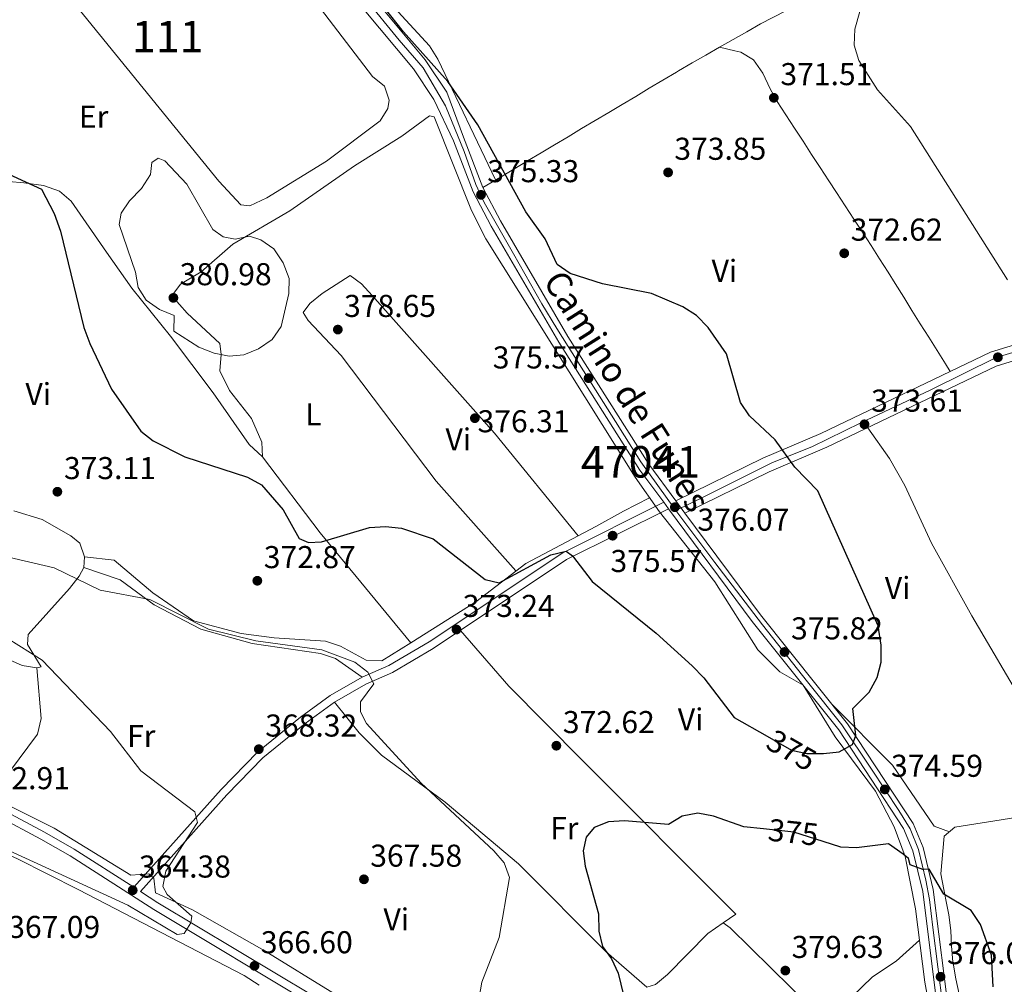
# Model space of a CAD drawing. Units: metres. Extents: x 587522 to 594460, y 4682713 to 4687430.
# Drawn here: x 591435 to 591747, y 4684703 to 4685009 of the extents above; entities that cross this region are included whole.
import ezdxf
from ezdxf.enums import TextEntityAlignment as Align

# ---------------------------------------------------------------- set-up
doc = ezdxf.new("R2010")
doc.units = ezdxf.units.M
doc.header["$MEASUREMENT"] = 0
for name, pattern in [('DGN Style 3', [121.10602, 86.5043, -34.60172]), ('DGN Style 4', [138.493384, 69.20344, -34.60172, 0.086504, -34.60172]), ('DGN Style 5', [60.55301, 25.95129, -34.60172])]:
    doc.linetypes.add(name, pattern=pattern)
for name, color, linetype, lineweight in [('Nivel 12', 7, 'Continuous', 0), ('Nivel 21', 7, 'Continuous', 0), ('Nivel 22', 7, 'Continuous', 0), ('Nivel 23', 7, 'Continuous', 0), ('Nivel 36', 7, 'Continuous', 0), ('Nivel 37', 7, 'Continuous', 0), ('Nivel 4', 7, 'Continuous', 0), ('Nivel 41', 7, 'Continuous', 0), ('Nivel 44', 7, 'Continuous', 0), ('Nivel 48', 7, 'Continuous', 0), ('Nivel 49', 7, 'Continuous', 0), ('Nivel 5', 7, 'Continuous', 0), ('Nivel 51', 7, 'Continuous', 0), ('Nivel 54', 7, 'Continuous', 0), ('Nivel 7', 7, 'Continuous', 0)]:
    doc.layers.add(name, color=color, linetype=linetype, lineweight=lineweight)
doc.styles.add('Style-Arial', font='txt')
doc.styles.add('Style-Arial Narrow', font='txt')
doc.styles.add('Style-Helvetica-Narrow-Oblique', font='txt')

# ---------------------------------------------------------------- blocks, each defined once
blk = doc.blocks.new('5PATER')
at = {"layer": 'Nivel 7', "linetype": 'Continuous', "lineweight": 0}
h = blk.add_hatch(color=51, dxfattribs=at)
edge = h.paths.add_edge_path()
edge.add_ellipse((0, 0), major_axis=(-1.1, -1.11), ratio=0.999422, start_angle=0, end_angle=360)

msp = doc.modelspace()

# ---------------------------------------------------------------- linework, layer by layer
at = {"layer": 'Nivel 12', "color": 142, "linetype": 'Continuous', "lineweight": 0}
msp.add_polyline3d([(591530.64, 4685012.66, 376.65), (591481.14, 4685075.07, 376.65), (591479.58, 4685075.99, 376.65), (591476.12, 4685072.3, 376.65), (591464.6, 4685047.49, 376.84), (591457.55, 4685035.69, 376.84), (591454.92, 4685029.73, 376.84), (591451.86, 4685025.98, 376.65), (591448.62, 4685024.08, 376.46), (591446.83, 4685021.35, 376.46), (591455.57, 4685010.66, 376.65), (591498.4, 4684957.88, 376.65), (591505.4, 4684950.4, 376.65), (591508.3, 4684950.09, 376.65), (591513.64, 4684952.55, 376.65), (591532.56, 4684964.21, 376.65), (591549.57, 4684977, 376.65), (591551.99, 4684980.96, 376.65), (591552.45, 4684983.54, 376.65), (591550.96, 4684988.03, 376.65), (591547.11, 4684991.08, 376.65), (591530.64, 4685012.66, 376.65)], dxfattribs=at)
at = {"layer": 'Nivel 21', "color": 7, "linetype": 'Continuous', "lineweight": 0}
for points in [[(591471.46, 4684733.96, 364.5), (591452.63, 4684746.04, 363.26), (591443.2, 4684751.39, 363.26), (591424.85, 4684761.19, 363.15), (591399.8, 4684772.08, 361.42), (591365.52, 4684788.37, 359.11), (591334.64, 4684810.14, 356.21), (591328.4, 4684815.78, 356.01), (591325.16, 4684822.92, 355.85), (591328.22, 4684834.59, 356.09), (591344.15, 4684870.55, 358.8), (591374.25, 4684937.17, 366.93), (591393.35, 4684976.59, 371.26), (591403.52, 4684992.48, 372.36), (591415.7, 4685006.04, 374.08), (591435.34, 4685025.4, 375.7), (591443.99, 4685035.24, 376.08), (591455.77, 4685050.43, 376.08), (591461.28, 4685060.32, 376.08), (591468.9, 4685077.94, 376.08)], [(591729.52, 4684600.65, 373.72), (591740.52, 4684597.21, 374.21), (591742.92, 4684597.86, 374.21), (591743.68, 4684600.8, 374.1), (591734.77, 4684649.52, 374.21), (591726.91, 4684690.22, 375.57), (591721.62, 4684732.6, 375.18), (591718.49, 4684745.51, 374.76), (591715.54, 4684752.59, 374.71), (591694.98, 4684783.84, 374.84), (591667.52, 4684818.29, 376.31), (591640.99, 4684854, 376.06), (591639.47, 4684856.04, 376.05), (591631.93, 4684866.19, 375.98), (591606.18, 4684906.83, 375.71), (591584.8, 4684943.64, 375.08), (591579.1, 4684954.5, 375.08), (591572.89, 4684970.66, 375.7), (591566.63, 4684983.83, 375.56), (591560.14, 4684993.54, 375.51), (591532.72, 4685026.51, 375.41), (591491.66, 4685078.24, 376.05)], [(591511.42, 4685060.82, 375.65), (591536.33, 4685029.44, 375.41), (591563.87, 4684996.33, 375.51), (591570.68, 4684986.14, 375.56), (591576.04, 4684971.86, 375.7), (591582.18, 4684955.89, 375.08), (591587.75, 4684945.27, 375.08), (591609.06, 4684908.58, 375.71), (591634.71, 4684868.1, 375.98), (591643.34, 4684856.49, 376.07)], [(591643.34, 4684856.49, 376.07), (591670.9, 4684870.01, 375.42), (591689.28, 4684877.82, 374.24), (591743.13, 4684903.64, 371.15), (591767.59, 4684911.2, 369.92), (591805.26, 4684920.71, 369.02), (591846.94, 4684932.68, 367.96), (591867.97, 4684941.09, 367.75), (591962.2, 4684991.52, 367.37), (591997.08, 4685008.83, 367.46), (592006.56, 4685012.04, 367.57), (592062.14, 4685019.71, 369.3), (592134.96, 4685031.63, 368.72), (592168.31, 4685036.11, 368.69), (592199.1, 4685034.8, 368.84), (592201.6, 4685034.7, 368.85), (592267.63, 4685031.9, 369.18), (592356.86, 4685025.75, 371.89), (592377.57, 4685021.69, 371.76), (592437.82, 4685006.42, 371.89)], [(592436.76, 4685001.81, 371.89), (592376.53, 4685017.08, 371.76), (592356.24, 4685021.06, 371.89), (592267.37, 4685027.18, 369.18), (592168.52, 4685031.36, 368.69), (592135.65, 4685026.96, 368.72), (592062.84, 4685015.04, 369.3), (592007.65, 4685007.42, 367.57), (591998.9, 4685004.46, 367.46), (591964.36, 4684987.32, 367.37), (591869.97, 4684936.8, 367.75), (591848.48, 4684928.2, 367.96), (591806.5, 4684916.14, 369.02), (591768.87, 4684906.65, 369.92), (591744.86, 4684899.22, 371.15), (591691.23, 4684873.51, 374.24), (591672.87, 4684865.71, 375.42), (591646.2, 4684852.63, 376.05)], [(591729.52, 4684600.65, 373.72), (591693.17, 4684615.27, 373.02), (591654.22, 4684632.96, 372.01), (591621.33, 4684648.37, 371.26), (591585.74, 4684666.4, 369.72), (591540.93, 4684692.02, 367.9), (591479.12, 4684729.05, 364.49), (591473.59, 4684732.6, 364.51), (591500.97, 4684763.24, 365.75), (591512.38, 4684774.98, 366.61), (591525.83, 4684785.87, 367.22), (591535.11, 4684792.69, 368.82), (591545.03, 4684798.35, 369.56), (591553.49, 4684802.08, 370.79), (591566.44, 4684809.69, 371.77), (591608.7, 4684837.89, 374.97), (591640.99, 4684854, 375.83)], [(591646.2, 4684852.63, 376.05), (591670.19, 4684820.35, 376.31), (591697.71, 4684785.82, 374.84), (591718.53, 4684754.18, 374.71), (591721.7, 4684746.56, 374.76), (591724.94, 4684733.2, 375.18), (591730.24, 4684690.75, 375.57), (591738.08, 4684650.15, 374.21), (591746.82, 4684602.31, 374.1), (591753.18, 4684595.01, 373.85), (591759.98, 4684592.11, 373.61), (591842.37, 4684571.23, 372.65), (591877.35, 4684562.77, 371.6)]]:
    msp.add_polyline3d(points, dxfattribs=at)
at = {"layer": 'Nivel 21', "color": 7, "linetype": 'DGN Style 3', "lineweight": 0}
for points in [[(591639.47, 4684856.04, 375.83), (591607.45, 4684840.06, 374.97), (591565.11, 4684811.81, 371.77), (591552.35, 4684804.31, 370.79), (591543.91, 4684800.59, 369.56), (591533.75, 4684794.79, 368.82), (591524.3, 4684787.85, 367.22), (591510.69, 4684776.82, 366.61), (591499.14, 4684764.94, 365.75), (591471.46, 4684733.96, 364.5)], [(591324.15, 4684819.09, 355.91), (591326.34, 4684814.28, 356.01), (591333.08, 4684808.18, 356.21), (591364.26, 4684786.2, 359.11), (591398.76, 4684769.8, 361.42), (591423.76, 4684758.94, 363.15), (591442, 4684749.2, 363.26), (591451.33, 4684743.9, 363.26), (591477.8, 4684726.92, 364.49), (591539.67, 4684689.86, 367.9), (591584.55, 4684664.19, 369.72), (591620.23, 4684646.12, 371.26), (591653.17, 4684630.69, 372.01), (591692.19, 4684612.97, 373.02), (591728.59, 4684598.33, 373.72)]]:
    msp.add_polyline3d(points, dxfattribs=at)
at = {"layer": 'Nivel 22', "color": 30, "linetype": 'DGN Style 5', "lineweight": 30, "elevation": 375.01, "flags": 128}
for points in [[(591672.27, 4684781.82), (591680.01, 4684777.4), (591684.9, 4684776.33), (591688.94, 4684776.34)], [(591690, 4684748.44), (591680.78, 4684751.39), (591671.11, 4684752.44)]]:
    msp.add_lwpolyline(points, dxfattribs=at)
at = {"layer": 'Nivel 23', "color": 7, "linetype": 'DGN Style 4', "lineweight": 0}
for points in [[(591508.28, 4685061.12, 375.77), (591526.28, 4685038.43, 375.28), (591539.15, 4685022.76, 375.43), (591555.59, 4685002.62, 375.49), (591563.25, 4684993.83, 375.51), (591570.28, 4684981.76, 375.6), (591576.23, 4684967.3, 375.49), (591579.92, 4684956.8, 375.04), (591582.61, 4684951.17, 375.2), (591591.9, 4684934.82, 375.25), (591600.86, 4684919.03, 375.51), (591605.61, 4684911.15, 375.65), (591614.01, 4684897.71, 375.61), (591624.19, 4684881.7, 375.77), (591632.22, 4684868.91, 375.95), (591642.97, 4684853.9, 376.07), (591643.33, 4684853.43, 376.07)], [(591643.33, 4684853.43, 376.07), (591652.38, 4684857.93, 375.89), (591673.99, 4684868.62, 375.29), (591686.45, 4684873.63, 374.49), (591701.98, 4684881.21, 373.63), (591724.16, 4684891.75, 372.29), (591744.87, 4684901.92, 371.39), (591765.76, 4684908.4, 370.04), (591806.07, 4684918.49, 369.01), (591827.7, 4684924.96, 368.2), (591848.41, 4684930.51, 367.96), (591869.11, 4684939.2, 367.74), (591895.18, 4684953.07, 367.64), (591944.36, 4684979.22, 367.43), (591971.17, 4684993.65, 367.39), (591993.54, 4685004.37, 367.06), (592004.26, 4685008.81, 367.54)], [(591643.33, 4684853.43, 376.07), (591655.73, 4684837, 376.18), (591670.81, 4684817.14, 376.21), (591685.02, 4684799.11, 375.45), (591695.99, 4684785.45, 374.86), (591705.32, 4684771.44, 374.78), (591714.05, 4684758.34, 374.73), (591717.64, 4684752.52, 374.72), (591720.21, 4684745.91, 374.76), (591722.56, 4684736.17, 375.08), (591723.79, 4684730.12, 375.21), (591724.8, 4684721.16, 375.29), (591728.16, 4684694.52, 375.54), (591729.72, 4684684.89, 375.39), (591733.98, 4684663.16, 374.66), (591739, 4684637.39, 374.18), (591742.25, 4684617.68, 374.14), (591744.71, 4684604.36, 374.11), (591745.48, 4684599.48, 374.14), (591748.73, 4684595.44, 374.07)]]:
    msp.add_polyline3d(points, dxfattribs=at)
at = {"layer": 'Nivel 36', "color": 92, "linetype": 'Continuous', "lineweight": 0}
for points in [[(591571.85, 4685079.3, 373.41), (591558.74, 4685075.36, 373.41), (591524.01, 4685062.22, 374.61), (591519.59, 4685059.73, 374.74), (591519.15, 4685057.33, 374.74), (591521.01, 4685052.18, 374.36), (591554.06, 4685012.97, 373.98), (591565.22, 4685000.78, 374.47), (591567.83, 4684996.53, 374.47), (591586.17, 4684958.27, 374.84)], [(591710.96, 4685028.81, 370.3), (591670.18, 4685007.75, 370.93), (591665.84, 4685005.27, 371.13), (591661.49, 4685002.81, 371.33), (591657.14, 4685000.35, 371.53), (591652.8, 4684997.88, 371.73), (591648.47, 4684995.39, 371.93), (591644.17, 4684992.86, 372.12), (591643.49, 4684992.46, 372.15), (591639.2, 4684989.9, 372.34), (591634.91, 4684987.34, 372.53), (591630.62, 4684984.78, 372.72), (591626.32, 4684982.22, 372.91), (591622.03, 4684979.66, 373.1), (591617.74, 4684977.1, 373.29), (591613.45, 4684974.54, 373.48), (591609.16, 4684971.98, 373.67), (591604.87, 4684969.42, 373.86), (591600.58, 4684966.86, 374.05), (591596.28, 4684964.3, 374.24), (591591.99, 4684961.74, 374.43), (591587.7, 4684959.18, 374.61), (591583.41, 4684956.63, 374.8), (591582.18, 4684955.89, 374.86)], [(591657.14, 4685000.35, 371.66), (591662, 4684999.21, 371.31), (591663.95, 4684998.75, 371.17), (591667.99, 4684996.34, 371.08), (591670.86, 4684992.12, 371.35), (591673.22, 4684987.18, 371.71), (591675.41, 4684983.1, 371.91), (591678.15, 4684978.92, 371.98), (591680.9, 4684974.74, 372.06), (591683.64, 4684970.56, 372.14), (591686.38, 4684966.37, 372.21), (591689.11, 4684962.19, 372.28), (591691.84, 4684958, 372.35), (591694.28, 4684954.24, 372.4), (591697, 4684950.05, 372.46), (591699.74, 4684945.86, 372.53), (591702.47, 4684941.67, 372.6), (591705.2, 4684937.48, 372.66), (591707.91, 4684933.28, 372.69), (591710.6, 4684929.06, 372.69), (591712.9, 4684925.39, 372.64), (591715.55, 4684921.15, 372.57), (591718.19, 4684916.91, 372.49), (591720.83, 4684912.66, 372.42), (591723.48, 4684908.42, 372.34), (591726.12, 4684904.18, 372.27), (591728.77, 4684899.93, 372.19), (591730.29, 4684897.48, 372.15)], [(591512.26, 4684870.44, 376.32), (591512.1, 4684875.08, 376.95), (591508.76, 4684882.6, 377.82), (591501.83, 4684891.45, 379.27), (591498.73, 4684897.77, 379.52), (591499.18, 4684902.87, 380.42), (591498.71, 4684906.4, 380.99), (591488.4, 4684916.07, 380.99), (591483.52, 4684921.51, 380.5), (591486.27, 4684925.2, 380.14), (591492.81, 4684929.13, 379.76), (591502.89, 4684937.94, 379.03), (591520.96, 4684948.53, 377.55), (591541.42, 4684962.8, 375.85), (591556.48, 4684972.2, 374.85), (591565.27, 4684978.57, 375.06), (591566.67, 4684978.3, 375.09), (591578.59, 4684948.58, 375.09), (591583.04, 4684939.63, 375.28), (591630.38, 4684863.99, 375.83), (591638.15, 4684852.98, 375.83), (591655.66, 4684830.84, 375.58), (591669.35, 4684809.23, 375.19), (591676.25, 4684802.26, 375.1), (591683.67, 4684798.03, 375.34), (591693.86, 4684781.71, 374.6), (591706.67, 4684764.38, 374.66), (591712.5, 4684753.11, 374.85), (591716.05, 4684743.76, 375.02), (591719.32, 4684727.08, 375.74), (591722.29, 4684703.86, 376.6), (591730.5, 4684658.78, 374.35)], [(591416.19, 4684964.07, 372.64), (591421.42, 4684961.35, 371.89), (591431.82, 4684957.83, 373.12), (591436.61, 4684957.35, 374.51), (591442.82, 4684956.49, 374.85), (591447.9, 4684954.73, 375.34), (591451.67, 4684951.57, 375.58), (591462.86, 4684935.38, 378.75), (591470.85, 4684923.92, 379.52), (591483.07, 4684908.73, 377.8), (591496.62, 4684890.75, 377.06), (591508.05, 4684874.37, 375.75), (591512.26, 4684870.44, 376.32)], [(591592.65, 4684834.27, 375.57), (591567.35, 4684862.79, 376.07), (591537.27, 4684902.56, 377.79), (591526.77, 4684913.74, 379.75), (591525.21, 4684916.27, 380), (591527.33, 4684919.11, 379.75), (591531.25, 4684922.22, 378.91), (591540.09, 4684927.96, 377.57), (591543.68, 4684925.36, 377.05), (591547.03, 4684921.65, 376.85), (591585.86, 4684877.97, 376.13), (591612.32, 4684845.43, 376.06)], [(591704.15, 4684879.71, 373.82), (591711.01, 4684869.97, 372.1), (591715.96, 4684861.37, 371.43), (591724.33, 4684843.09, 371.88), (591737.16, 4684820.05, 370.9), (591754.14, 4684791.12, 370.87), (591769.02, 4684758.77, 370.87)], [(591512.26, 4684870.44, 375.82), (591530.58, 4684846.38, 374.65), (591559.29, 4684811.47, 373.11), (591550.11, 4684805.81, 372.13), (591545.1, 4684806.01, 371.89), (591537.06, 4684810.46, 372.13), (591532.29, 4684811.95, 372.13), (591516.03, 4684813.09, 371.89), (591505.51, 4684814.4, 370.41), (591490.46, 4684818.43, 370.16), (591477.51, 4684827.33, 370.38), (591465.25, 4684837.74, 371.1), (591455.86, 4684838.79, 372.38)], [(591559.29, 4684811.47, 372.62), (591579.96, 4684824.48, 373.63), (591595.75, 4684836.67, 375.28), (591617.95, 4684848.41, 376.07), (591626.69, 4684853.19, 375.09), (591635.02, 4684857.41, 375.33)], [(592020.78, 4684854.16, 364.47), (591997.9, 4684837.78, 369.6), (591979.8, 4684825.36, 369.89), (591966.04, 4684821.43, 370.13), (591950.93, 4684821.18, 370.13), (591944.54, 4684820.14, 370.13), (591901.09, 4684805.46, 368.83), (591839.26, 4684785.3, 370.65), (591802.3, 4684770.02, 369.9), (591779.01, 4684761.28, 370.33), (591765.04, 4684757.78, 371.11), (591751.16, 4684756.07, 373.08), (591731.74, 4684752.99, 373.91), (591728.42, 4684750.17, 374.31), (591727.37, 4684738.16, 374.56), (591728.31, 4684733.25, 374.74), (591729.26, 4684728.35, 374.93), (591729.86, 4684725.22, 375.05), (591730.45, 4684720.26, 375.23), (591730.7, 4684715.25, 375.4), (591731.18, 4684710.28, 375.53), (591731.24, 4684709.87, 375.54), (591732.14, 4684704.96, 375.51), (591733.11, 4684700.06, 375.29)], [(591431.11, 4684806.55, 364.6), (591436.07, 4684804.28, 365.2), (591440.71, 4684803.52, 365.8), (591442.13, 4684803.83, 365.99), (591437.84, 4684810.96, 366.73), (591438.01, 4684814.15, 366.73), (591451.12, 4684828.7, 370.67), (591454.12, 4684832.63, 370.78), (591455.67, 4684835.35, 370.91), (591455.86, 4684838.79, 371.65), (591454.37, 4684843.06, 371.9), (591451.54, 4684845.43, 372.63), (591442.46, 4684850.6, 373.62), (591433.5, 4684853.31, 370.91)], [(591455.67, 4684835.35, 370.9), (591467.2, 4684831.47, 370.09), (591477.93, 4684823.54, 369.43), (591492.78, 4684815.84, 369.18), (591509.03, 4684811.26, 369.43), (591530.65, 4684808.13, 369.92), (591535.42, 4684806.52, 369.92), (591543.91, 4684800.59, 369.92)], [(591575.05, 4684815.43, 372.13), (591590.42, 4684797.75, 372.41), (591613.66, 4684774.22, 372.59), (591662.36, 4684725.45, 378.03), (591658.38, 4684722.66, 378.03)], [(591440.71, 4684803.52, 363.78), (591442.16, 4684787.47, 364.38), (591440.91, 4684782.49, 364.33), (591426.16, 4684762.73, 363.78)], [(591535.11, 4684792.69, 368.94), (591542.95, 4684782.9, 369.19), (591549.97, 4684775.87, 369.39), (591570.22, 4684760.98, 369.91), (591593.48, 4684741.35, 369.75), (591621.24, 4684713.48, 374.47), (591634.11, 4684702.32, 376.56), (591636.87, 4684703.15, 376.81), (591640.73, 4684706.3, 377.4), (591653.51, 4684719.24, 378.78), (591658.38, 4684722.66, 378.53), (591660.5, 4684721.07, 379.27), (591686.35, 4684695.76, 379.07), (591689.27, 4684693.15, 378.78), (591692.45, 4684692.73, 378.53), (591705.71, 4684705.55, 377.3), (591713.13, 4684710.56, 376.81), (591720.59, 4684717.19, 376.56)], [(591730.03, 4684751.54, 372.34), (591725.2, 4684753.28, 372.83), (591711.98, 4684772.72, 373.57), (591692.87, 4684791.89, 374.8)], [(591557.39, 4684686.46, 368.45), (591512.79, 4684713.89, 366.58), (591490.14, 4684726.83, 365.75), (591478.36, 4684732.15, 365.26), (591477.88, 4684736.86, 365.01), (591476.23, 4684738.18, 365.01), (591470.54, 4684737.75, 365.01), (591446.21, 4684752.7, 363.45), (591388.31, 4684781.67, 360.11)], [(591374.56, 4684699.31, 369.42), (591372.69, 4684708.95, 367.2), (591370.71, 4684715.67, 366.79), (591361.04, 4684736, 365.98), (591348.07, 4684751, 364.01), (591347.15, 4684755.87, 362.94), (591347.46, 4684757.92, 362.54), (591348.88, 4684761.3, 362.29), (591352.27, 4684764.8, 362.54), (591356.62, 4684767.77, 362.78), (591361.34, 4684769.41, 362.78), (591372.24, 4684769.63, 362.78), (591377.62, 4684769.08, 363.27), (591382.33, 4684767.53, 363.27), (591391.31, 4684762.92, 363.27), (591398.59, 4684760.55, 363.27), (591408.33, 4684756.01, 363.27), (591416.48, 4684751.23, 363.42), (591434.62, 4684742.95, 365.16), (591453.83, 4684733.22, 366.05), (591506.48, 4684706, 367.41), (591511.2, 4684702.93, 367.7)]]:
    msp.add_polyline3d(points, dxfattribs=at)
at = {"layer": 'Nivel 4', "color": 30, "linetype": 'Continuous', "lineweight": 30, "elevation": 375.01, "flags": 128}
for points in [[(591688.94, 4684776.34), (591690.14, 4684776.34), (591695.11, 4684776.88), (591699.38, 4684779.27), (591700.34, 4684782.04), (591699.48, 4684790.6), (591704.65, 4684795.86), (591707.2, 4684800.53), (591708.46, 4684805.38), (591708.44, 4684810.71), (591707.49, 4684816.86), (591688.34, 4684859.71), (591681.06, 4684867.22), (591674.82, 4684875.85), (591666.63, 4684883.45), (591663.87, 4684887.64), (591659.43, 4684903.11), (591653.57, 4684911.44), (591649.86, 4684915.3), (591645.58, 4684918), (591635.66, 4684922.25), (591620.07, 4684925.29), (591609.78, 4684928.62), (591605.66, 4684931.47), (591601.93, 4684939.55), (591595.72, 4684948.14), (591580.51, 4684975.77), (591571.03, 4684989.45), (591557, 4685005.2), (591540.96, 4685025.64)], [(591428.09, 4684961.79), (591442.26, 4684955.32), (591446.26, 4684947.62), (591448.2, 4684942.08), (591455.68, 4684911.47), (591457.57, 4684906.43), (591464.38, 4684891.88), (591473.68, 4684878.55), (591477.65, 4684875.5), (591487.67, 4684870.42), (591507.56, 4684864), (591511.96, 4684861.55), (591518.83, 4684853.69), (591523.87, 4684844.52), (591526.84, 4684843.26), (591530.99, 4684843.54), (591546.17, 4684848.06), (591551.33, 4684848.38), (591556.34, 4684847.81), (591566.34, 4684844.5), (591582.89, 4684831.53), (591587.28, 4684830.48), (591603.7, 4684839.37), (591608.6, 4684840.52), (591610.54, 4684839.1), (591616.76, 4684830.89), (591637.05, 4684814.55), (591648.48, 4684804.14), (591652.21, 4684800.41), (591661.82, 4684787.78), (591672.27, 4684781.82)], [(591671.11, 4684752.44), (591664.9, 4684753.11), (591655.25, 4684756.51), (591650.33, 4684757.44), (591645.36, 4684756.5), (591641.04, 4684753.91), (591627.03, 4684755.07), (591622.02, 4684754.74), (591617.39, 4684752.86), (591614.89, 4684749.84), (591613.9, 4684745.55), (591614.59, 4684740.62), (591618.77, 4684725.54), (591618.96, 4684720), (591620.11, 4684715.14), (591622.92, 4684711.26), (591625.08, 4684706.75), (591627.6, 4684696.23)], [(591743.94, 4684702.34), (591743.42, 4684712.43), (591739.95, 4684722.16), (591736.91, 4684726.57), (591728.3, 4684731.79), (591723.64, 4684739.66), (591721.66, 4684739.57), (591717.61, 4684741.05), (591717.12, 4684743.1), (591715.42, 4684744.45), (591710.76, 4684747.73), (591700.6, 4684746.42), (591695.61, 4684746.64), (591690, 4684748.44)]]:
    msp.add_lwpolyline(points, dxfattribs=at)
at = {"layer": 'Nivel 49', "color": 7, "linetype": 'DGN Style 5', "lineweight": 0, "extrusion": (0.002478, -0.003345, 0.999991), "elevation": -13828.33, "flags": 128}
msp.add_lwpolyline([(591640.59, 4684836.44), (591643.45, 4684832.58)], dxfattribs=at)
at = {"layer": 'Nivel 5', "color": 30, "linetype": 'Continuous', "lineweight": 0, "flags": 128}
for points, elevation in [([(591748.45, 4684926.61), (591717.68, 4684975.2), (591707.25, 4684986.82), (591701.35, 4684996.12), (591699.9, 4685001.04), (591700.02, 4685006.04), (591701.64, 4685011.68), (591704.31, 4685015.91), (591708.15, 4685019.7), (591719.23, 4685025.69), (591742.3, 4685036.97), (591776.58, 4685051.44)], 370.01), ([(591484.19, 4684910.29), (591484.26, 4684915.31), (591479.59, 4684917.23), (591475.39, 4684920.1), (591472.92, 4684924.13), (591472.05, 4684929.06), (591466.8, 4684944.19), (591467.47, 4684947.76), (591470.09, 4684951.7), (591473.91, 4684955.58), (591476.8, 4684960), (591477.25, 4684963.82), (591479.24, 4684965.16), (591481.36, 4684964.32), (591488.28, 4684956.96), (591496.53, 4684942.56), (591499.77, 4684940.22), (591503.58, 4684939.53), (591508.2, 4684940.48), (591511.75, 4684939.33), (591515.92, 4684936.46), (591518.8, 4684931.97), (591520.7, 4684927.06), (591520.68, 4684922.25), (591518.18, 4684911.8), (591515.36, 4684907.67), (591511.06, 4684904.73), (591506.39, 4684902.82), (591501.69, 4684902.42), (591496.92, 4684903.33), (591492.13, 4684905.29), (591484.19, 4684910.29)], 380.01), ([(591430.42, 4684838.94), (591446.25, 4684835.22), (591460.81, 4684828.16), (591476.54, 4684825.19), (591495.2, 4684815.85), (591510.13, 4684812.11), (591531.08, 4684809.25), (591541.58, 4684805.35), (591545.65, 4684802.15), (591547.56, 4684798.46), (591543.32, 4684792.74), (591543.4, 4684789.56), (591545.27, 4684785.93), (591562.54, 4684766.93), (591585.63, 4684745.54), (591588.85, 4684741.68), (591590.62, 4684737), (591587.31, 4684718.06), (591581.84, 4684703.88), (591580.94, 4684698.96)], 370.01), ([(591429.37, 4684746.8), (591469.57, 4684728.3), (591485.2, 4684718.99), (591487.44, 4684719.32), (591489.58, 4684722.63), (591489.85, 4684724.74), (591482.1, 4684731.62), (591480.73, 4684734.18), (591481.61, 4684739.11), (591491.63, 4684754.5), (591490.8, 4684757.87), (591473.75, 4684770.88), (591464.1, 4684783.34), (591442.48, 4684805.96), (591420.14, 4684819.89)], 365.01)]:
    msp.add_lwpolyline(points, dxfattribs=dict(at, elevation=elevation))
at = {"layer": 'Nivel 51', "color": 142, "linetype": 'Continuous', "lineweight": 0, "elevation": 376.65, "flags": 128}
msp.add_lwpolyline([(591530.64, 4685012.66), (591481.14, 4685075.07), (591479.58, 4685075.99), (591476.12, 4685072.3), (591464.6, 4685047.49), (591457.55, 4685035.69), (591454.92, 4685029.73), (591451.86, 4685025.98), (591448.62, 4685024.08), (591446.83, 4685021.35), (591455.57, 4685010.66), (591498.4, 4684957.88), (591505.4, 4684950.4), (591508.3, 4684950.09), (591513.64, 4684952.55), (591532.56, 4684964.21), (591549.57, 4684977), (591551.99, 4684980.96), (591552.45, 4684983.54), (591550.96, 4684988.03), (591547.11, 4684991.08)], close=True, dxfattribs=at)
at = {"layer": 'Nivel 54', "color": 23, "linetype": 'Continuous', "lineweight": 0}
for points in [[(591730.24, 4684690.75, 375.57), (591724.94, 4684733.2, 375.18), (591721.7, 4684746.56, 374.76), (591718.53, 4684754.18, 374.71), (591697.71, 4684785.82, 374.84), (591670.19, 4684820.35, 376.31), (591646.2, 4684852.63, 376.05), (591643.34, 4684856.49, 376.07), (591634.71, 4684868.1, 375.98), (591609.06, 4684908.58, 375.71), (591587.75, 4684945.27, 375.08), (591582.18, 4684955.89, 375.08), (591576.04, 4684971.86, 375.7), (591570.68, 4684986.14, 375.56), (591563.87, 4684996.33, 375.51), (591536.33, 4685029.44, 375.41)], [(591532.72, 4685026.51, 375.41), (591560.14, 4684993.54, 375.51), (591566.63, 4684983.83, 375.56), (591572.89, 4684970.66, 375.7), (591579.1, 4684954.5, 375.08), (591584.8, 4684943.64, 375.08), (591606.18, 4684906.83, 375.71), (591631.93, 4684866.19, 375.98), (591639.47, 4684856.04, 376.05), (591640.99, 4684854, 376.06), (591667.52, 4684818.29, 376.31), (591694.98, 4684783.84, 374.84), (591715.54, 4684752.59, 374.71), (591718.49, 4684745.51, 374.76), (591721.62, 4684732.6, 375.18), (591726.91, 4684690.22, 375.57)], [(591997.08, 4685008.83, 367.46), (591962.2, 4684991.52, 367.37), (591867.97, 4684941.09, 367.75), (591846.94, 4684932.68, 367.96), (591805.26, 4684920.71, 369.02), (591767.59, 4684911.2, 369.92), (591743.13, 4684903.64, 371.15), (591689.28, 4684877.82, 374.24), (591670.9, 4684870.01, 375.42), (591643.34, 4684856.49, 376.07), (591646.2, 4684852.63, 376.05), (591672.87, 4684865.71, 375.42), (591691.23, 4684873.51, 374.24), (591744.86, 4684899.22, 371.15), (591768.87, 4684906.65, 369.92), (591806.5, 4684916.14, 369.02), (591848.48, 4684928.2, 367.96), (591869.97, 4684936.8, 367.75), (591964.36, 4684987.32, 367.37), (591998.9, 4685004.46, 367.46)]]:
    msp.add_polyline3d(points, dxfattribs=at)

# ---------------------------------------------------------------- block references
at = {"layer": 'Nivel 7', "color": 51, "linetype": 'Continuous', "lineweight": 0}
for p in [(591674.39, 4684984.33, 371.52), (591640.87, 4684960.66, 373.86), (591581.55, 4684953.56, 375.34), (591696.71, 4684935.01, 372.63), (591484.04, 4684920.88, 380.99), (591536.17, 4684910.82, 378.66), (591745.42, 4684902.04, 371.52), (591615.66, 4684895.42, 375.58), (591579.61, 4684882.71, 376.32), (591703.13, 4684880.78, 373.61), (591447.26, 4684859.39, 373.12), (591643.01, 4684854.48, 376.07), (591623.28, 4684845.45, 375.58), (591510.65, 4684831.16, 372.88), (591573.79, 4684815.68, 373.25), (591677.78, 4684808.56, 375.83), (591511.11, 4684777.74, 368.33), (591605.45, 4684778.84, 372.63), (591709.56, 4684764.98, 374.6), (591544.45, 4684736.47, 367.59), (591471.14, 4684733.02, 364.39), (591509.76, 4684709.02, 366.61), (591678.04, 4684707.53, 379.64), (591727.24, 4684705.57, 376.07)]:
    msp.add_blockref('5PATER', p, dxfattribs=at)

# ---------------------------------------------------------------- texts
at = {"layer": 'Nivel 37', "color": 92, "linetype": 'Continuous', "lineweight": 0, "style": 'Style-Arial Narrow'}
for s, p in [('Er', (591458.76, 4684978.33, 377.1)), ('Vi', (591658.72, 4684929.45, 374.29)), ('Vi', (591441.19, 4684890.37, 372.06)), ('L', (591528.44, 4684883.91, 377.06)), ('Vi', (591574.37, 4684875.99, 376.26)), ('Vi', (591713.63, 4684828.88, 373.75)), ('Vi', (591648, 4684787.19, 374.34)), ('Fr', (591473.85, 4684781.94, 365.68)), ('Fr', (591607.96, 4684752.7, 373.3)), ('Vi', (591554.69, 4684723.76, 368.25))]:
    msp.add_text(s, height=7, dxfattribs=at).set_placement(p, align=Align.MIDDLE_CENTER)
at = {"layer": 'Nivel 41', "color": 7, "linetype": 'Continuous', "lineweight": 0, "style": 'Style-Arial'}
for s, p in [('371.51', (591676.47, 4684988.33, 371.52)), ('373.85', (591642.85, 4684964.66, 373.86)), ('375.33', (591583.54, 4684957.56, 375.34)), ('372.62', (591698.76, 4684939.01, 372.63)), ('380.98', (591486.03, 4684924.88, 380.99)), ('378.65', (591538.15, 4684914.82, 378.66)), ('375.57', (591585.28, 4684898.48, 375.58)), ('373.61', (591705.21, 4684884.78, 373.61)), ('376.31', (591580.46, 4684878.24, 376.32)), ('373.11', (591449.34, 4684863.39, 373.12)), ('376.07', (591650.18, 4684847.04, 376.07)), ('372.87', (591512.7, 4684835.16, 372.88)), ('375.57', (591622.6, 4684833.92, 375.58)), ('373.24', (591575.77, 4684819.68, 373.25)), ('375.82', (591679.84, 4684812.56, 375.83)), ('368.32', (591513.16, 4684781.74, 368.33)), ('372.62', (591607.5, 4684782.84, 372.63)), ('374.59', (591711.54, 4684768.98, 374.6)), ('362.91', (591422.08, 4684765.06, 362.92)), ('367.58', (591546.44, 4684740.47, 367.59)), ('364.38', (591473.13, 4684737.02, 364.39)), ('367.09', (591431.68, 4684717.87, 367.1)), ('366.60', (591511.75, 4684713.02, 366.61)), ('379.63', (591680.03, 4684711.53, 379.64)), ('376.07', (591729.29, 4684709.57, 376.07))]:
    msp.add_text(s, height=7, dxfattribs=at).set_placement(p)
at = {"layer": 'Nivel 41', "color": 7, "linetype": 'Continuous', "lineweight": 0, "style": 'Style-Helvetica-Narrow-Oblique'}
for rotation, p in [(330.3104, (591680.01, 4684777.41, 375.01)), (353.8214, (591680.57, 4684751.41, 375.01))]:
    msp.add_text('375', height=7, rotation=rotation, dxfattribs=at).set_placement(p, align=Align.MIDDLE_CENTER)
at = {"layer": 'Nivel 44', "color": 7, "linetype": 'Continuous', "lineweight": 0, "style": 'Style-Helvetica-Narrow-Oblique'}
msp.add_text('Camino de Funes', height=8, rotation=302.3645, dxfattribs=at).set_placement((591627.87, 4684891.31, 375.71), align=Align.MIDDLE_CENTER)
at = {"layer": 'Nivel 48', "color": 142, "linetype": 'Continuous', "lineweight": 0, "style": 'Style-Arial Narrow'}
msp.add_text('111', height=10, dxfattribs=at).set_placement((591482.25, 4685003.73, 376.65), align=Align.MIDDLE_CENTER)
at = {"layer": 'Nivel 48', "color": 7, "linetype": 'Continuous', "lineweight": 0, "style": 'Style-Arial Narrow'}
msp.add_text('47041', height=10, dxfattribs=at).set_placement((591632.14, 4684868.88, 375.95), align=Align.MIDDLE_CENTER)

doc.saveas('drawing.dxf')
